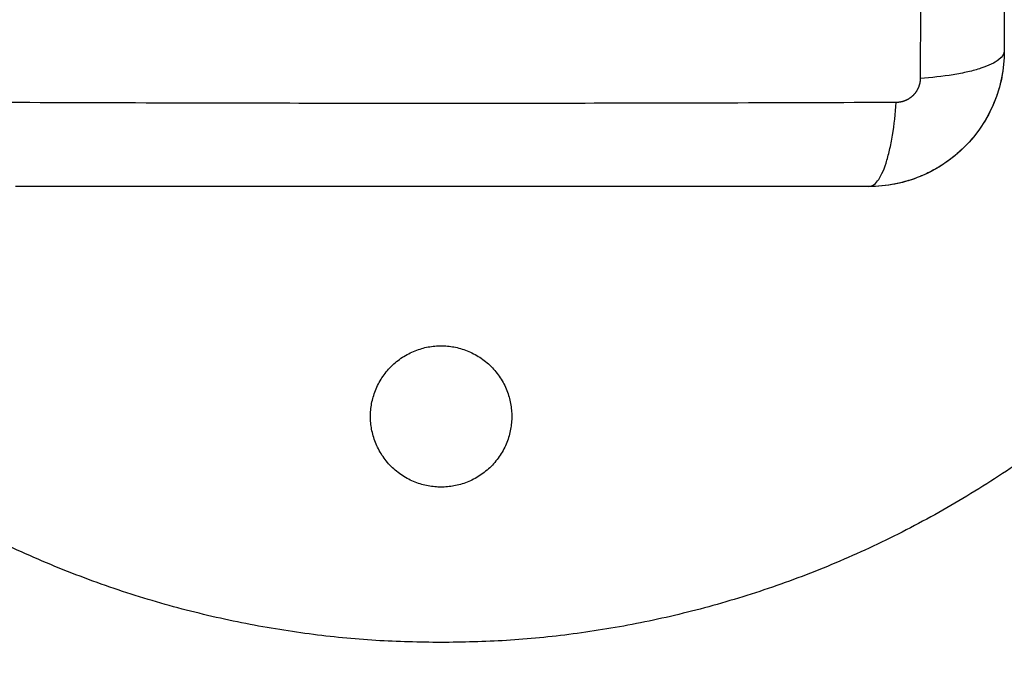
# Model space of a CAD drawing. Units: millimetres. Extents: x 114.7 to 134.5, y 1462.9 to 1484.3.
# Drawn here: x 120.3 to 120.4, y 1467.1 to 1467.2 of the extents above; entities that cross this region are included whole.
import ezdxf

# ---------------------------------------------------------------- set-up
doc = ezdxf.new("R2010")
doc.units = ezdxf.units.MM
doc.header["$PDSIZE"] = -1
doc.layers.add('Make2D$Visible$Curves', color=7, linetype='Continuous')
doc.layers.add('Make2D$Visible$Tangents', color=8, linetype='Continuous')
doc.styles.get("Standard").update_dxf_attribs({"font": 'ARIALN.TTF'})
doc.dimstyles.get("Standard").update_dxf_attribs({"dimtxt": 0.18, "dimasz": 0.15, "dimexe": 0.1, "dimexo": 0, "dimgap": 0.09, "dimtad": 0, "dimzin": 0, "dimdsep": 46, "dimtxsty": 'Standard', "dimblk": 'OBLIQUE', "dimcen": 0.09, "dimadec": 0, "dimazin": 0, "dimtfac": 1, "dimtofl": 0, "dimtmove": 0, "dimatfit": 3, "dimldrblk": 'OBLIQUE', "dimfxl": 1, "dimtolj": 1, "dimtzin": 0, "dimarcsym": 0})

# ---------------------------------------------------------------- blocks, each defined once
blk = doc.blocks.new('_Oblique')
at = {"color": 0, "linetype": 'ByBlock', "lineweight": -2}
blk.add_line((-0.5, -0.5), (0.5, 0.5), dxfattribs=at)
blk = doc.blocks.new('*D66')
at = {"layer": 'Defpoints', "color": 0, "lineweight": -2}
for p, q in [((124.772794, 1467.24143), (124.772794, 1465.038371)), ((116.221371, 1467.239544), (116.221371, 1465.038371)), ((116.221371, 1465.138371), (120.214804, 1465.138371)), ((124.772794, 1465.138371), (120.779361, 1465.138371))]:
    blk.add_line(p, q, dxfattribs=at)
at = {"layer": 'Defpoints', "color": 0}
for p in [(124.772794, 1467.24143), (116.221371, 1467.239544), (124.772794, 1465.138371)]:
    blk.add_point(p, dxfattribs=at)
at = {"layer": 'Defpoints', "color": 0, "linetype": 'ByBlock', "lineweight": -2, "xscale": 0.15, "yscale": 0.15, "zscale": 0.15, "rotation": 180}
blk.add_blockref('_Oblique', (116.221371, 1465.138371), dxfattribs=at)
at = {"layer": 'Defpoints', "color": 0, "linetype": 'ByBlock', "lineweight": -2, "xscale": 0.15, "yscale": 0.15, "zscale": 0.15}
blk.add_blockref('_Oblique', (124.772794, 1465.138371), dxfattribs=at)
at = {"layer": 'Defpoints', "color": 0, "insert": (120.497083, 1465.138371), "char_height": 0.18, "attachment_point": 5}
blk.add_mtext('\\A1;\\A1;8.55', dxfattribs=at)
blk = doc.blocks.new('*D67')
at = {"layer": 'Defpoints', "color": 0, "lineweight": -2}
for p, q in [((119.416834, 1472.669044), (125.615917, 1472.669044)), ((125.515917, 1472.669044), (125.515917, 1469.360961)), ((125.515917, 1465.491145), (125.515917, 1468.799228)), ((122.849985, 1465.491145), (125.615917, 1465.491145))]:
    blk.add_line(p, q, dxfattribs=at)
at = {"layer": 'Defpoints', "color": 0}
for p in [(119.416834, 1472.669044), (125.515917, 1472.669044), (122.849985, 1465.491145)]:
    blk.add_point(p, dxfattribs=at)
at = {"layer": 'Defpoints', "color": 0, "linetype": 'ByBlock', "lineweight": -2, "xscale": 0.15, "yscale": 0.15, "zscale": 0.15}
for p, rotation in [((125.515917, 1472.669044), 90), ((125.515917, 1465.491145), 270)]:
    blk.add_blockref('_Oblique', p, dxfattribs=dict(at, rotation=rotation))
at = {"layer": 'Defpoints', "color": 0, "insert": (125.515917, 1469.080094), "char_height": 0.18, "attachment_point": 5, "rotation": 90}
blk.add_mtext('\\A1;\\A1;7.20', dxfattribs=at)
blk = doc.blocks.new('*D68')
at = {"layer": 'Defpoints', "color": 0, "lineweight": -2}
for p, q in [((114.771184, 1467.68712), (114.771184, 1462.903057)), ((126.246622, 1467.288454), (126.246622, 1462.903057)), ((114.771184, 1463.003057), (120.17702, 1463.003057)), ((126.246622, 1463.003057), (120.840785, 1463.003057))]:
    blk.add_line(p, q, dxfattribs=at)
at = {"layer": 'Defpoints', "color": 0}
for p in [(114.771184, 1467.68712), (126.246622, 1467.288454), (126.246622, 1463.003057)]:
    blk.add_point(p, dxfattribs=at)
at = {"layer": 'Defpoints', "color": 0, "linetype": 'ByBlock', "lineweight": -2, "xscale": 0.15, "yscale": 0.15, "zscale": 0.15, "rotation": 180}
blk.add_blockref('_Oblique', (114.771184, 1463.003057), dxfattribs=at)
at = {"layer": 'Defpoints', "color": 0, "linetype": 'ByBlock', "lineweight": -2, "xscale": 0.15, "yscale": 0.15, "zscale": 0.15}
blk.add_blockref('_Oblique', (126.246622, 1463.003057), dxfattribs=at)
at = {"layer": 'Defpoints', "color": 0, "insert": (120.508903, 1463.003057), "char_height": 0.18, "attachment_point": 5}
blk.add_mtext('\\A1;\\A1;11.50', dxfattribs=at)
blk = doc.blocks.new('*D69')
at = {"layer": 'Defpoints', "color": 0, "lineweight": -2}
for p, q in [((118.9696, 1474.169044), (127.184293, 1474.169044)), ((127.084293, 1474.169044), (127.084293, 1469.160659)), ((127.084293, 1463.488508), (127.084293, 1468.496894)), ((122.549621, 1463.488508), (127.184293, 1463.488508))]:
    blk.add_line(p, q, dxfattribs=at)
at = {"layer": 'Defpoints', "color": 0}
for p in [(118.9696, 1474.169044), (127.084293, 1474.169044), (122.549621, 1463.488508)]:
    blk.add_point(p, dxfattribs=at)
at = {"layer": 'Defpoints', "color": 0, "linetype": 'ByBlock', "lineweight": -2, "xscale": 0.15, "yscale": 0.15, "zscale": 0.15}
for p, rotation in [((127.084293, 1474.169044), 90), ((127.084293, 1463.488508), 270)]:
    blk.add_blockref('_Oblique', p, dxfattribs=dict(at, rotation=rotation))
at = {"layer": 'Defpoints', "color": 0, "insert": (127.084293, 1468.828776), "char_height": 0.18, "attachment_point": 5, "rotation": 90}
blk.add_mtext('\\A1;\\A1;10.70', dxfattribs=at)
blk = doc.blocks.new('S056')
at = {"layer": 'Make2D$Visible$Curves'}
for points, knots in [([(120.361871, 1467.277294), (120.361871, 1467.274174), (120.361871, 1467.269501), (120.361871, 1467.264839), (120.361871, 1467.262897), (120.361871, 1467.262511), (120.361871, 1467.261723), (120.361871, 1467.26054), (120.361871, 1467.259357), (120.361871, 1467.255411), (120.361871, 1467.252256), (120.361871, 1467.247482), (120.361871, 1467.245097), (120.361871, 1467.242716), (120.361871, 1467.24113), (120.361871, 1467.240335), (120.361871, 1467.233215), (120.361871, 1467.226086), (120.361871, 1467.218847), (120.361871, 1467.217955), (120.361871, 1467.217756), (120.361871, 1467.21766), (120.361871, 1467.217369), (120.361871, 1467.216786), (120.361871, 1467.214649), (120.361871, 1467.209594), (120.361871, 1467.204917), (120.361871, 1467.201794)], [0, 0, 0, 0, 9.545659, 14.318488, 14.318488, 15.511695, 15.511695, 16.704903, 19.091317, 19.091317, 28.636976, 28.636976, 33.409805, 35.79622, 35.79622, 38.182634, 38.182634, 57.273951, 59.660366, 59.958668, 59.958668, 60.25697, 60.25697, 60.853573, 62.046781, 66.81961, 76.365269, 76.365269, 76.365269, 76.365269]), ([(120.361871, 1467.201794), (120.361871, 1467.200984), (120.361789, 1467.20019), (120.361559, 1467.199045), (120.361464, 1467.198671), (120.361298, 1467.198124), (120.361238, 1467.197943), (120.361143, 1467.197677), (120.361094, 1467.197545), (120.361035, 1467.197392), (120.361009, 1467.197327), (120.360991, 1467.197283), (120.360983, 1467.197263), (120.360365, 1467.195755), (120.359462, 1467.194414), (120.357804, 1467.192756), (120.357193, 1467.192254), (120.356205, 1467.191594), (120.355864, 1467.19139), (120.355336, 1467.191109), (120.355068, 1467.190975), (120.354749, 1467.190829), (120.354588, 1467.19076), (120.354518, 1467.190731), (120.354472, 1467.190711), (120.354447, 1467.190701), (120.353735, 1467.190409), (120.353003, 1467.190184), (120.351477, 1467.189877), (120.350682, 1467.189794), (120.349871, 1467.189794)], [-18.903298, -18.903298, -18.903298, -18.903298, -16.540386, -16.540386, -15.35893, -15.35893, -14.768202, -14.768202, -14.472838, -14.325156, -14.251315, -14.251315, -14.177474, -14.177474, -9.451649, -9.451649, -7.088737, -7.088737, -5.907281, -5.907281, -5.316553, -5.021189, -4.873507, -4.799666, -4.799666, -4.725825, -4.725825, -2.362912, -2.362912, 0, 0, 0, 0]), ([(120.361871, 1467.201794), (120.361871, 1467.201007), (120.361794, 1467.200226), (120.361487, 1467.198681), (120.361259, 1467.19793), (120.360657, 1467.196475), (120.360287, 1467.195782), (120.35942, 1467.194486), (120.358933, 1467.19389), (120.35839, 1467.193343)], [-18.879974, -18.879974, -18.879974, -18.879974, -16.519977, -16.519977, -14.15998, -14.15998, -11.799984, -11.799984, -9.487201, -9.487201, -9.487201, -9.487201]), ([(120.349871, 1467.189794), (120.346752, 1467.189794), (120.342078, 1467.189794), (120.337416, 1467.189794), (120.335474, 1467.189794), (120.335089, 1467.189794), (120.3343, 1467.189794), (120.333117, 1467.189794), (120.331934, 1467.189794), (120.327988, 1467.189794), (120.324833, 1467.189794), (120.320059, 1467.189794), (120.317674, 1467.189794), (120.315293, 1467.189794), (120.313707, 1467.189794), (120.312913, 1467.189794), (120.305793, 1467.189794), (120.298663, 1467.189794), (120.291424, 1467.189794), (120.290532, 1467.189794), (120.290333, 1467.189794), (120.290237, 1467.189794), (120.289946, 1467.189794), (120.289363, 1467.189794), (120.287226, 1467.189794), (120.282171, 1467.189794), (120.277494, 1467.189794), (120.274371, 1467.189794)], [0, 0, 0, 0, 9.545659, 14.318488, 14.318488, 15.511695, 15.511695, 16.704903, 19.091317, 19.091317, 28.636976, 28.636976, 33.409805, 35.79622, 35.79622, 38.182634, 38.182634, 57.273951, 59.660366, 59.958668, 59.958668, 60.25697, 60.25697, 60.853573, 62.046781, 66.81961, 76.365269, 76.365269, 76.365269, 76.365269]), ([(120.352213, 1467.190025), (120.352213, 1467.190025), (120.352213, 1467.190025), (120.35144, 1467.189871), (120.35066, 1467.189794), (120.349871, 1467.189794)], [-2.359999, -2.359999, -2.359999, -2.359999, -2.359997, -2.359997, 0, 0, 0, 0])]:
    blk.add_open_spline(points, degree=3, knots=knots, dxfattribs=at)
for points, weights in [([(120.312042, 1467.149464), (120.254227, 1467.149464), (120.23019, 1467.202044)], [1, 0.78983778021, 0.881274612839]), ([(120.393894, 1467.202044), (120.369856, 1467.149464), (120.312042, 1467.149464)], [0.881274613047, 0.789837779971, 1])]:
    blk.add_rational_spline(points, weights, degree=2, dxfattribs=at)
for points in [[(120.358357, 1467.193309), (120.357822, 1467.192775), (120.357242, 1467.192294), (120.356617, 1467.19187)], [(120.356534, 1467.191814), (120.355918, 1467.191402), (120.355268, 1467.191051), (120.354587, 1467.19076)], [(120.354432, 1467.190695), (120.353748, 1467.190414), (120.353044, 1467.190198), (120.35232, 1467.190047)]]:
    blk.add_open_spline(points, degree=3, dxfattribs=at)
for points in [[(120.312042, 1467.163214), (120.305792, 1467.163214), (120.305792, 1467.169464), (120.305792, 1467.175714), (120.312042, 1467.175714)], [(120.312042, 1467.175714), (120.318292, 1467.175714), (120.318292, 1467.169464), (120.318292, 1467.163214), (120.312042, 1467.163214)]]:
    blk.add_rational_spline(points, [1, 0.707106781187, 1, 0.707106781187, 1], degree=2, knots=[0, 0, 0, 9.817477, 9.817477, 19.634954, 19.634954, 19.634954], dxfattribs=at)
at = {"layer": 'Make2D$Visible$Tangents'}
for points, knots in [([(120.354431, 1467.279725), (120.35445, 1467.274805), (120.354495, 1467.26157), (120.354527, 1467.239544), (120.354495, 1467.217518), (120.35445, 1467.204283), (120.354431, 1467.199364)], [0, 0, 0, 0, 15.335891, 40.710981, 66.086071, 81.421962, 81.421962, 81.421962, 81.421962]), ([(120.361871, 1467.201794), (120.361871, 1467.201539), (120.361713, 1467.201269), (120.361194, 1467.200874), (120.360975, 1467.200745), (120.360449, 1467.200494), (120.360142, 1467.200374), (120.35945, 1467.200148), (120.359065, 1467.200042), (120.358238, 1467.19985), (120.357794, 1467.199764), (120.356409, 1467.199537), (120.355413, 1467.199429), (120.354431, 1467.199364)], [-13.155071, -13.155071, -13.155071, -13.155071, -9.866303, -9.866303, -8.221919, -8.221919, -6.577535, -6.577535, -4.933151, -4.933151, -3.288768, -3.288768, 0, 0, 0, 0]), ([(120.352302, 1467.197235), (120.347382, 1467.197216), (120.334147, 1467.197171), (120.312121, 1467.197139), (120.290095, 1467.197171), (120.276861, 1467.197216), (120.271941, 1467.197235)], [0, 0, 0, 0, 15.335891, 40.710981, 66.086071, 81.421962, 81.421962, 81.421962, 81.421962]), ([(120.349871, 1467.189794), (120.350127, 1467.189794), (120.350397, 1467.189953), (120.350791, 1467.190472), (120.350921, 1467.19069), (120.351171, 1467.191217), (120.351292, 1467.191524), (120.351518, 1467.192216), (120.351623, 1467.1926), (120.351815, 1467.193428), (120.351902, 1467.193871), (120.352129, 1467.195257), (120.352236, 1467.196253), (120.352302, 1467.197235)], [0, 0, 0, 0, 3.288716, 3.288716, 4.933073, 4.933073, 6.577431, 6.577431, 8.221789, 8.221789, 9.866147, 9.866147, 13.154862, 13.154862, 13.154862, 13.154862])]:
    blk.add_open_spline(points, degree=3, knots=knots, dxfattribs=at)
blk.add_rational_spline([(120.354431, 1467.199364), (120.35443, 1467.199094), (120.354349, 1467.198681), (120.354082, 1467.198179), (120.353804, 1467.197842), (120.353464, 1467.197569), (120.352968, 1467.197313), (120.352563, 1467.197236), (120.352302, 1467.197235)], [0.999998587727, 0.999998653903, 0.999998733883, 0.999998789691, 0.999998803595, 0.999998787858, 0.999998730714, 0.999998651809, 0.999998587727], degree=3, knots=[-3.406541, -3.406541, -3.406541, -3.406541, -2.56158, -2.128809, -1.689511, -1.250424, -0.818281, 0, 0, 0, 0], dxfattribs=at)

msp = doc.modelspace()

# ---------------------------------------------------------------- block references
at = {"layer": 'Defpoints'}
msp.add_blockref('S056', (0, 0), dxfattribs=at)

# ---------------------------------------------------------------- dimensions: what is measured, and where the dimension line sits
for base, p1, p2, text, picture, middle in [((127.084293, 1474.169044), (122.549621, 1463.488508), (118.9696, 1474.169044), '\\A1;10.70', '*D69', (127.084293, 1468.828776)), ((125.515917, 1472.669044), (122.849985, 1465.491145), (119.416834, 1472.669044), '\\A1;7.20', '*D67', (125.515917, 1469.080094))]:
    dim = msp.add_linear_dim(base=base, p1=p1, p2=p2, angle=90, text=text, dimstyle='Standard', override={"dimtxsty": 'Standard'}, dxfattribs=at)
    dim.commit()
    dim.dimension.update_dxf_attribs({"geometry": picture, "text_midpoint": middle})
for base, p1, p2, text, picture, middle in [((126.246622, 1463.003057), (114.771184, 1467.68712), (126.246622, 1467.288454), '\\A1;11.50', '*D68', (120.508903, 1463.003057)), ((124.772794, 1465.138371), (116.221371, 1467.239544), (124.772794, 1467.24143), '\\A1;8.55', '*D66', (120.497083, 1465.138371))]:
    dim = msp.add_linear_dim(base=base, p1=p1, p2=p2, text=text, dimstyle='Standard', override={"dimtxsty": 'Standard'}, dxfattribs=at)
    dim.commit()
    dim.dimension.update_dxf_attribs({"geometry": picture, "text_midpoint": middle})

doc.saveas('drawing.dxf')
